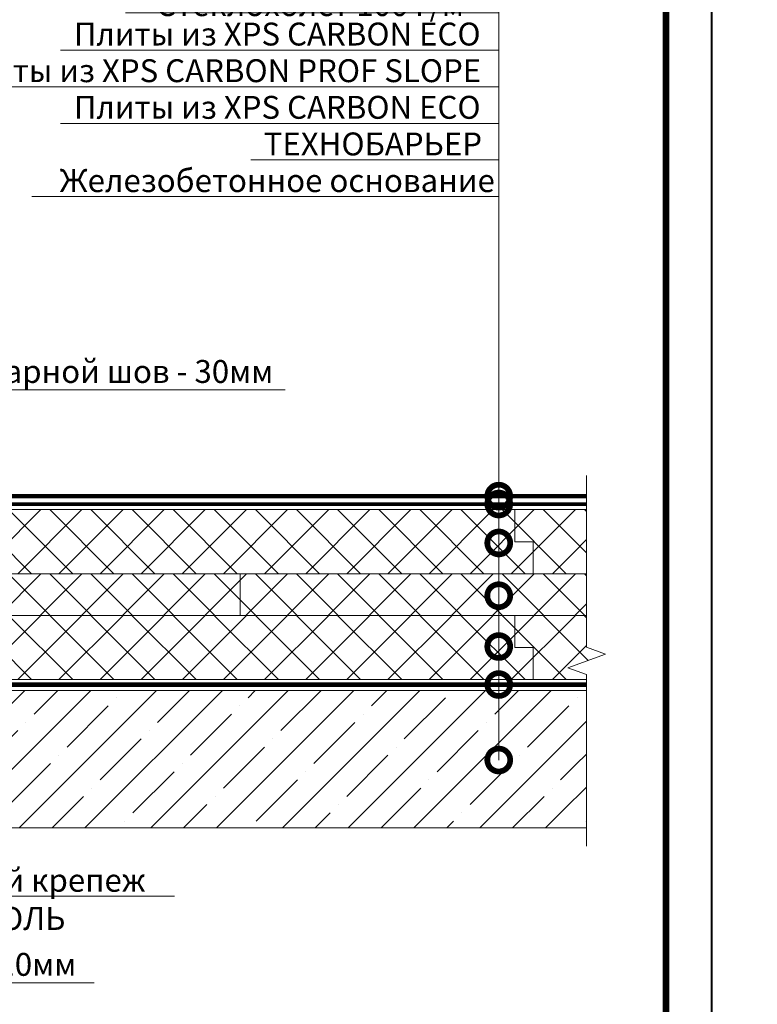
# Model space of a CAD drawing. Units: millimetres. Extents: x 87031 to 244484, y -33700 to -2180.
# Drawn here: x 221225 to 222030, y -22845 to -21770 of the extents above; entities that cross this region are included whole.
import ezdxf
from ezdxf import colors
from ezdxf.entities.mleader import LeaderData, LeaderLine
from ezdxf.enums import TextEntityAlignment as Align
from ezdxf.math import Vec2, Vec3

# ---------------------------------------------------------------- set-up
doc = ezdxf.new("R2010")
doc.units = ezdxf.units.MM
doc.linetypes.add('Штрих-пунктирная', pattern=[20, 7.5, -2, 1, -2, 7.5])
doc.linetypes.add('штриховая 50', pattern=[1, 0.5, -0.5])
doc.layers.get('0').update_dxf_attribs({"lineweight": 30})
for name, color, linetype, lineweight in [('FP-XX-МАРКИ ПОМЕЩЕНИЙ', 250, 'Continuous', 25), ('TN-Геотекстиль иглопробивной', 252, 'Штрих-пунктирная', 30), ('TN-ГИДРОИЗОЛЯЦИЯ ПВХ', 5, 'Continuous', 15), ('TN-ПАРОИЗОЛЯЦИЯ', 94, 'Continuous', 15), ('TN-СТЯЖКА', 252, 'Continuous', 15), ('TN-УТЕПЛИТЕЛЬ XPS', 252, 'Continuous', 15)]:
    doc.layers.add(name, color=color, linetype=linetype, lineweight=lineweight)
for name, color, linetype, lineweight, true_color in [('TN-АННОТАЦИИ', 7, 'Continuous', 20, 0x000000), ('TN-АННОТАЦИИ @ 10', 7, 'Continuous', 20, 0x000000), ('TN-ТАБЛИЦЫ', 7, 'Continuous', 40, 0x000000)]:
    doc.layers.add(name, color=color, linetype=linetype, lineweight=lineweight, true_color=true_color)
doc.styles.add('TN-Текст', font='isocpeur.ttf')

# ---------------------------------------------------------------- blocks, each defined once
blk = doc.blocks.new('*U132')
blk.add_lwpolyline([(0, 0), (210, 0), (210, 297), (0, 297)], close=True)
at = {"const_width": 0.7}
blk.add_lwpolyline([(20, 5), (205, 5), (205, 292), (20, 292)], close=True, dxfattribs=at)
at = {"color": 0, "style": 'TN-Текст', "flags": 8}
for tag, p, height in [('ФОРМА6_001', (132.95, 11.45), 3), ('ФОРМАТ', (187, 1.5), 2.5)]:
    blk.add_attdef(tag, p, '', height=height, dxfattribs=at)
blk.add_attdef('ЛИСТ__', text='', height=2.5, dxfattribs=at).set_placement((200, 9.5), align=Align.MIDDLE_CENTER)
blk = doc.blocks.new('_DotSmall')
at = {"color": 0, "linetype": 'ByBlock', "const_width": 0.5}
blk.add_lwpolyline([(-0.0625, 0, 1), (0.0625, 0, 1)], format="xyb", close=True, dxfattribs=at)
blk = doc.blocks.new('*U84')
at = {"lineweight": 0}
blk.add_wipeout([(535, 39), (3, 67), (-88, -1671), (-297, -1735), (106, -1906), (-103, -1970), (-195, -3720), (337, -3748), (429, -1998), (638, -1934), (235, -1763), (444, -1699)], dxfattribs=at).dxf.layer = 'FP-XX-МАРКИ ПОМЕЩЕНИЙ'
at = {"linetype": 'Continuous'}
blk.add_lwpolyline([(-201, -3841), (-103, -1970), (-103, -1970), (106, -1906), (-297, -1735), (-88, -1671), (10, 200)], dxfattribs=at)

msp = doc.modelspace()

# ---------------------------------------------------------------- hatches: boundary and pattern name
at = {"layer": 'TN-СТЯЖКА', "lineweight": 9, "true_color": 0x000000, "transparency": 33554661}
h = msp.add_hatch(dxfattribs=at)
h.set_pattern_fill('ANSI35', color=18, scale=8)
h.set_pattern_definition([(45, (177955.59, 1107.775), (-35.921024, 35.921024), []), (45, (177991.51, 1107.775), (-35.921024, 35.921024), [63.5, -12.7, 0, -12.7])])
h.paths.add_polyline_path([(220771, -22502.4), (220771, -22652.4), (221863, -22652.4), (221863, -22502.4)])
at = {"layer": 'TN-УТЕПЛИТЕЛЬ XPS', "lineweight": 0, "true_color": 0x000000, "transparency": 33554559}
h = msp.add_hatch(dxfattribs=at)
h.set_pattern_fill('ANSI37', color=18, scale=10)
h.set_pattern_definition([(45, (197028.297, -20257.035), (-22.45064, 22.45064), []), (135, (197028.297, -20257.035), (-22.45064, -22.45064), [])])
h.paths.add_polyline_path([(221865.8, -22304.9), (221865.8, -22374.9), (220865.4, -22374.9), (220865.4, -22304.9)])
h = msp.add_hatch(dxfattribs=at)
h.set_pattern_fill('ANSI37', color=18, scale=10)
h.set_pattern_definition([(45, (197028.297, -20327.035), (-22.45064, 22.45064), []), (135, (197028.297, -20327.035), (-22.45064, -22.45064), [])])
h.paths.add_polyline_path([(221865.8, -22374.9), (221865.8, -22420.4), (220865.4, -22420.4), (220865.4, -22374.9)])
h = msp.add_hatch(dxfattribs=at)
h.set_pattern_fill('ANSI37', color=18, scale=10)
h.set_pattern_definition([(45, (197028.297, -20372.55), (-22.45064, 22.45064), []), (135, (197028.297, -20372.55), (-22.45064, -22.45064), [])])
h.paths.add_polyline_path([(221865.8, -22420.4), (221865.8, -22490.4), (221150.4, -22490.4), (221150.4, -22481.4), (221013.3, -22481.4), (221004.4, -22473.4), (220865.4, -22473.4), (220865.4, -22420.4)])

# ---------------------------------------------------------------- linework, layer by layer
at = {"layer": 'TN-Геотекстиль иглопробивной'}
msp.add_lwpolyline([(221860, -22298.8, 4, 4, 0), (220856.4, -22298.8, 4, 4, 0)], format="xyseb", dxfattribs=at)
at = {"layer": 'TN-ГИДРОИЗОЛЯЦИЯ ПВХ', "linetype": 'штриховая 50', "ltscale": 10, "const_width": 5}
msp.add_lwpolyline([(221863, -22290.2), (220858.9, -22290.3), (220858.9, -22209.7)], dxfattribs=at)
at = {"layer": 'TN-ПАРОИЗОЛЯЦИЯ', "linetype": 'штриховая 50', "ltscale": 10, "const_width": 5}
msp.add_lwpolyline([(221863, -22495.9), (221000.6, -22495.9), (220996.8, -22495.9), (220745, -22495.9)], dxfattribs=at)
at = {"layer": 'TN-СТЯЖКА', "color": 18, "lineweight": 9, "true_color": 0x000000, "transparency": 33554661}
msp.add_lwpolyline([(220771, -22502.4), (220771, -22652.4), (221863, -22652.4), (221863, -22502.4)], close=True, dxfattribs=at)
at = {"layer": 'TN-УТЕПЛИТЕЛЬ XPS', "color": 0, "lineweight": 9}
for points in [[(221865.8, -22304.9), (221865.8, -22374.9), (220865.4, -22374.9), (220865.4, -22304.9)], [(221865.8, -22374.9), (221865.8, -22420.4), (220865.4, -22420.4), (220865.4, -22374.9)], [(221865.8, -22420.4), (221865.8, -22490.4), (221150.4, -22490.4), (221150.4, -22481.4), (221013.3, -22481.4), (221004.4, -22473.4), (220865.4, -22473.4), (220865.4, -22420.4)]]:
    msp.add_lwpolyline(points, close=True, dxfattribs=at)
at = {"layer": 'TN-УТЕПЛИТЕЛЬ XPS', "color": 0, "lineweight": 0, "transparency": 33554559}
for points in [[(221765.4, -22304.9), (221765.4, -22339.9), (221785.4, -22339.9), (221785.4, -22374.9)], [(221465.4, -22374.9), (221465.4, -22420.4)], [(221765.4, -22420.4), (221765.4, -22455.4), (221785.4, -22455.4), (221785.4, -22490.4)]]:
    msp.add_lwpolyline(points, dxfattribs=at)

# ---------------------------------------------------------------- leaders
at = {"layer": 'TN-АННОТАЦИИ @ 10'}
ml = msp.add_multileader_mtext('Standard', dxfattribs=at)
ml.set_content('LOGICROOF V-RP 1,5 мм', color=256, style='TN-Текст')
ml.set_leader_properties(color=256, linetype='ByLayer', lineweight=-1)
ml.set_arrow_properties(name='DOTSMALL')
ml.build(insert=Vec2(0, 0))
ml.multileader.update_dxf_attribs({"text_left_attachment_type": 6, "text_right_attachment_type": 6, "dogleg_length": 3, "arrow_head_size": 50, "scale": 10})
ctx = ml.context
ctx.base_point, ctx.scale, ctx.char_height, ctx.arrow_head_size, ctx.landing_gap_size, ctx.plane_origin = Vec3(221359, -21722.6), 10, 25, 50, 0, Vec3(223850.2, -22957.3)
ctx.left_attachment, ctx.right_attachment, ctx.text_align_type = 6, 6, 1
notes = []
notes.append((ctx, [(1, (1, 1, 0), (221747.7, -21722.6), (-1, 0), 30, [(1, [(221747.7, -22290.2)], 0, [])])]))
ctx.mtext.insert, ctx.mtext.alignment, ctx.mtext.line_spacing_style, ctx.mtext.flow_direction = Vec3(221538.3, -21692.6), 2, 2, 5
ml = msp.add_multileader_mtext('Standard', dxfattribs=at)
ml.set_content('\\A1;Стеклохолст 100 г/м{\\H0.7x;\\S2^ ;}', color=256, style='TN-Текст')
ml.set_leader_properties(color=256, linetype='ByLayer', lineweight=-1)
ml.set_arrow_properties(name='DOTSMALL')
ml.build(insert=Vec2(0, 0))
ml.multileader.update_dxf_attribs({"text_left_attachment_type": 6, "text_right_attachment_type": 6, "dogleg_length": 3, "arrow_head_size": 50, "scale": 10})
ctx = ml.context
ctx.base_point, ctx.scale, ctx.char_height, ctx.arrow_head_size, ctx.landing_gap_size, ctx.plane_origin = Vec3(221379, -21762.6), 10, 25, 50, 0, Vec3(223850.2, -22997.3)
ctx.left_attachment, ctx.right_attachment, ctx.text_align_type = 6, 6, 1
notes.append((ctx, [(1, (1, 1, 0), (221747.7, -21762.6), (-1, 0), 30, [(1, [(221747.7, -22298.8)], 0, [])])]))
ctx.mtext.insert, ctx.mtext.alignment, ctx.mtext.line_spacing_style, ctx.mtext.flow_direction = Vec3(221548.3, -21732.6), 2, 2, 5
ml = msp.add_multileader_mtext('Standard', dxfattribs=at)
ml.set_content('Плиты из XPS CARBON ECO', color=256, style='TN-Текст')
ml.set_leader_properties(color=256, linetype='ByLayer', lineweight=-1)
ml.set_arrow_properties(name='DOTSMALL')
ml.build(insert=Vec2(0, 0))
ml.multileader.update_dxf_attribs({"text_left_attachment_type": 6, "text_right_attachment_type": 6, "dogleg_length": 3, "arrow_head_size": 50, "scale": 10})
ctx = ml.context
ctx.base_point, ctx.scale, ctx.char_height, ctx.arrow_head_size, ctx.landing_gap_size, ctx.plane_origin = Vec3(221294, -21803.2), 10, 25, 50, 0, Vec3(223850.2, -22957.6)
ctx.left_attachment, ctx.right_attachment, ctx.text_align_type = 6, 6, 1
notes.append((ctx, [(1, (1, 1, 0), (221747.7, -21803.2), (-1, 0), 30, [(1, [(221747.7, -22341.3)], 0, [])])]))
ctx.mtext.insert, ctx.mtext.alignment, ctx.mtext.line_spacing_style, ctx.mtext.flow_direction = Vec3(221505.8, -21773.2), 2, 2, 5
ml = msp.add_multileader_mtext('Standard', dxfattribs=at)
ml.set_content('Плиты из XPS CARBON PROF SLOPE', color=256, style='TN-Текст')
ml.set_leader_properties(color=256, linetype='ByLayer', lineweight=-1)
ml.set_arrow_properties(name='DOTSMALL')
ml.build(insert=Vec2(0, 0))
ml.multileader.update_dxf_attribs({"text_left_attachment_type": 6, "text_right_attachment_type": 6, "dogleg_length": 3, "arrow_head_size": 50, "scale": 10})
ctx = ml.context
ctx.base_point, ctx.scale, ctx.char_height, ctx.arrow_head_size, ctx.landing_gap_size, ctx.plane_origin = Vec3(221161.5, -21843.2), 10, 25, 50, 0, Vec3(223850.2, -22997.6)
ctx.left_attachment, ctx.right_attachment, ctx.text_align_type = 6, 6, 1
notes.append((ctx, [(1, (1, 1, 0), (221747.7, -21843.2), (-1, 0), 30, [(1, [(221747.7, -22398.9)], 0, [])])]))
ctx.mtext.insert, ctx.mtext.alignment, ctx.mtext.line_spacing_style, ctx.mtext.flow_direction = Vec3(221439.6, -21813.2), 2, 2, 5
ml = msp.add_multileader_mtext('Standard', dxfattribs=at)
ml.set_content('Плиты из XPS CARBON ECO', color=256, style='TN-Текст')
ml.set_leader_properties(color=256, linetype='ByLayer', lineweight=-1)
ml.set_arrow_properties(name='DOTSMALL')
ml.build(insert=Vec2(0, 0))
ml.multileader.update_dxf_attribs({"text_left_attachment_type": 6, "text_right_attachment_type": 6, "dogleg_length": 3, "arrow_head_size": 50, "scale": 10})
ctx = ml.context
ctx.base_point, ctx.scale, ctx.char_height, ctx.arrow_head_size, ctx.landing_gap_size, ctx.plane_origin = Vec3(221294, -21883.2), 10, 25, 50, 0, Vec3(223850.2, -23037.6)
ctx.left_attachment, ctx.right_attachment, ctx.text_align_type = 6, 6, 1
notes.append((ctx, [(1, (1, 1, 0), (221747.7, -21883.2), (-1, 0), 30, [(1, [(221747.7, -22454.4)], 0, [])])]))
ctx.mtext.insert, ctx.mtext.alignment, ctx.mtext.line_spacing_style, ctx.mtext.flow_direction = Vec3(221505.8, -21853.2), 2, 2, 5
ml = msp.add_multileader_mtext('Standard', dxfattribs=at)
ml.set_content('{\\C7;Железобетонное основание}', color=256, style='TN-Текст')
ml.set_leader_properties(color=256, linetype='ByLayer', lineweight=-1)
ml.set_arrow_properties(name='DOTSMALL')
ml.build(insert=Vec2(0, 0))
ml.multileader.update_dxf_attribs({"text_left_attachment_type": 6, "text_right_attachment_type": 6, "dogleg_length": 3, "arrow_head_size": 50, "scale": 10})
ctx = ml.context
ctx.base_point, ctx.scale, ctx.char_height, ctx.arrow_head_size, ctx.landing_gap_size, ctx.plane_origin = Vec3(221294, -21963.2), 10, 25, 50, 0, Vec3(223850.4, -23108.5)
ctx.left_attachment, ctx.right_attachment, ctx.text_align_type = 6, 6, 1
notes.append((ctx, [(1, (1, 1, 0), (221747.7, -21963.2), (-1, 0), 30, [(1, [(221747.7, -22578.3)], 0, [])])]))
ctx.mtext.insert, ctx.mtext.alignment, ctx.mtext.line_spacing_style, ctx.mtext.flow_direction = Vec3(221505.8, -21933.2), 2, 2, 5
ml = msp.add_multileader_mtext('Standard', dxfattribs=at)
ml.set_content('Сварной шов - 30мм', color=256, style='TN-Текст')
ml.set_leader_properties(color=256, linetype='ByLayer', lineweight=-1)
ml.set_arrow_properties(name='DOTSMALL')
ml.build(insert=Vec2(0, 0))
ml.multileader.update_dxf_attribs({"text_left_attachment_type": 6, "text_right_attachment_type": 6, "dogleg_length": 100, "arrow_head_size": 50, "scale": 10})
ctx = ml.context
ctx.base_point, ctx.scale, ctx.char_height, ctx.arrow_head_size, ctx.landing_gap_size, ctx.plane_origin = Vec3(221176.8, -22174.1), 10, 25, 50, 0, Vec3(219083.7, -23003.3)
ctx.left_attachment, ctx.right_attachment, ctx.text_align_type = 6, 6, 1
notes.append((ctx, [(1, (1, 1, 0), (221010.3, -22174.1), (1, 0), 166.5, [(1, [(221010.3, -22283.2), (221010.3, -22174.1)], 0, [])])]))
ctx.mtext.insert, ctx.mtext.alignment, ctx.mtext.line_spacing_style, ctx.mtext.flow_direction = Vec3(221334.3, -22141.6), 2, 2, 5
ml = msp.add_multileader_mtext('Standard', dxfattribs=at)
ml.set_content('Сварной шов - min 10мм', color=256, style='TN-Текст')
ml.set_leader_properties(color=256, linetype='ByLayer', lineweight=-1)
ml.set_arrow_properties(name='DOTSMALL')
ml.build(insert=Vec2(0, 0))
ml.multileader.update_dxf_attribs({"text_left_attachment_type": 6, "text_right_attachment_type": 6, "dogleg_length": 100, "arrow_head_size": 50, "scale": 10})
ctx = ml.context
ctx.base_point, ctx.scale, ctx.char_height, ctx.arrow_head_size, ctx.landing_gap_size, ctx.plane_origin = Vec3(220898.2, -22821.4), 10, 25, 50, 0, Vec3(218884.1, -23401.4)
ctx.left_attachment, ctx.right_attachment, ctx.text_align_type = 6, 6, 1
notes.append((ctx, [(1, (1, 1, 0), (220890, -22821.4), (1, 0), 8.18, [(1, [(220890, -22282.8)], 0, [])])]))
ctx.mtext.insert, ctx.mtext.alignment, ctx.mtext.line_spacing_style, ctx.mtext.flow_direction = Vec3(221084.5, -22788.9), 2, 2, 5
ml = msp.add_multileader_mtext('Standard', dxfattribs=at)
ml.set_content('Телескопический крепеж\\PТЕХНОНИКОЛЬ', color=256, style='TN-Текст')
ml.set_leader_properties(color=256, linetype='ByLayer', lineweight=-1)
ml.set_arrow_properties(name='DOTSMALL')
ml.build(insert=Vec2(0, 0))
ml.multileader.update_dxf_attribs({"text_left_attachment_type": 6, "text_right_attachment_type": 6, "dogleg_length": 100, "arrow_head_size": 50, "scale": 10})
ctx = ml.context
ctx.base_point, ctx.scale, ctx.char_height, ctx.arrow_head_size, ctx.landing_gap_size, ctx.plane_origin = Vec3(220961, -22727.1), 10, 25, 50, 0, Vec3(219292.5, -23426.5)
ctx.left_attachment, ctx.right_attachment, ctx.text_align_type = 6, 6, 1
notes.append((ctx, [(1, (1, 1, 0), (220952.8, -22727.1), (1, 0), 8.18, [(1, [(220952.8, -22412.4), (220952.8, -22727.1)], 0, [])])]))
ctx.mtext.insert, ctx.mtext.alignment, ctx.mtext.line_spacing_style, ctx.mtext.flow_direction = Vec3(221147.8, -22697.1), 2, 2, 5
for ctx, leaders in notes:
    for number, flags, end, landing, length, lines in leaders:
        leader = LeaderData()
        leader.index, (leader.has_last_leader_line, leader.has_dogleg_vector, leader.attachment_direction) = number, flags
        leader.last_leader_point, leader.dogleg_vector, leader.dogleg_length = Vec3(end), Vec3(landing), length
        for number, points, colour, breaks in lines:
            line = LeaderLine()
            line.index, line.vertices, line.color, line.breaks = number, Vec3.list(points), colors.encode_raw_color(colour), breaks
            leader.lines.append(line)
        ctx.leaders.append(leader)

# ---------------------------------------------------------------- next in the draw order: block references
at = {"layer": 'TN-АННОТАЦИИ', "xscale": -0.1, "yscale": 0.1, "zscale": 0.1, "rotation": 177.0018299381585}
msp.add_blockref('*U84', (221843.6, -22652.4), dxfattribs=at)

# ---------------------------------------------------------------- next in the draw order: block references
at = {"layer": 'TN-ТАБЛИЦЫ', "color": 7, "xscale": 10, "yscale": 10, "zscale": 10}
msp.add_blockref('*U132', (219880.3, -24170.1), dxfattribs=at)

# ---------------------------------------------------------------- next in the draw order: leaders
at = {"layer": 'TN-АННОТАЦИИ @ 10'}
ml = msp.add_multileader_mtext('Standard', dxfattribs=at)
ml.set_content('ТЕХНОБАРЬЕР', color=256, style='TN-Текст')
ml.set_leader_properties(color=256, linetype='ByLayer', lineweight=-1)
ml.set_arrow_properties(name='DOTSMALL')
ml.build(insert=Vec2(0, 0))
ml.multileader.update_dxf_attribs({"text_left_attachment_type": 6, "text_right_attachment_type": 6, "dogleg_length": 3, "arrow_head_size": 50, "scale": 10})
ctx = ml.context
ctx.base_point, ctx.scale, ctx.char_height, ctx.arrow_head_size, ctx.landing_gap_size, ctx.plane_origin = Vec3(221502.7, -21923.2), 10, 25, 50, 0, Vec3(223850.2, -23108.5)
ctx.left_attachment, ctx.right_attachment, ctx.text_align_type = 6, 6, 1
notes = []
notes.append((ctx, [(1, (1, 1, 0), (221747.7, -21923.2), (-1, 0), 30, [(1, [(221747.7, -22495.9)], 0, [])])]))
ctx.mtext.insert, ctx.mtext.width, ctx.mtext.alignment, ctx.mtext.line_spacing_style, ctx.mtext.flow_direction = Vec3(221610.2, -21893.2), 83.964, 2, 2, 5
for ctx, leaders in notes:
    for number, flags, end, landing, length, lines in leaders:
        leader = LeaderData()
        leader.index, (leader.has_last_leader_line, leader.has_dogleg_vector, leader.attachment_direction) = number, flags
        leader.last_leader_point, leader.dogleg_vector, leader.dogleg_length = Vec3(end), Vec3(landing), length
        for number, points, colour, breaks in lines:
            line = LeaderLine()
            line.index, line.vertices, line.color, line.breaks = number, Vec3.list(points), colors.encode_raw_color(colour), breaks
            leader.lines.append(line)
        ctx.leaders.append(leader)

doc.saveas('drawing.dxf')
